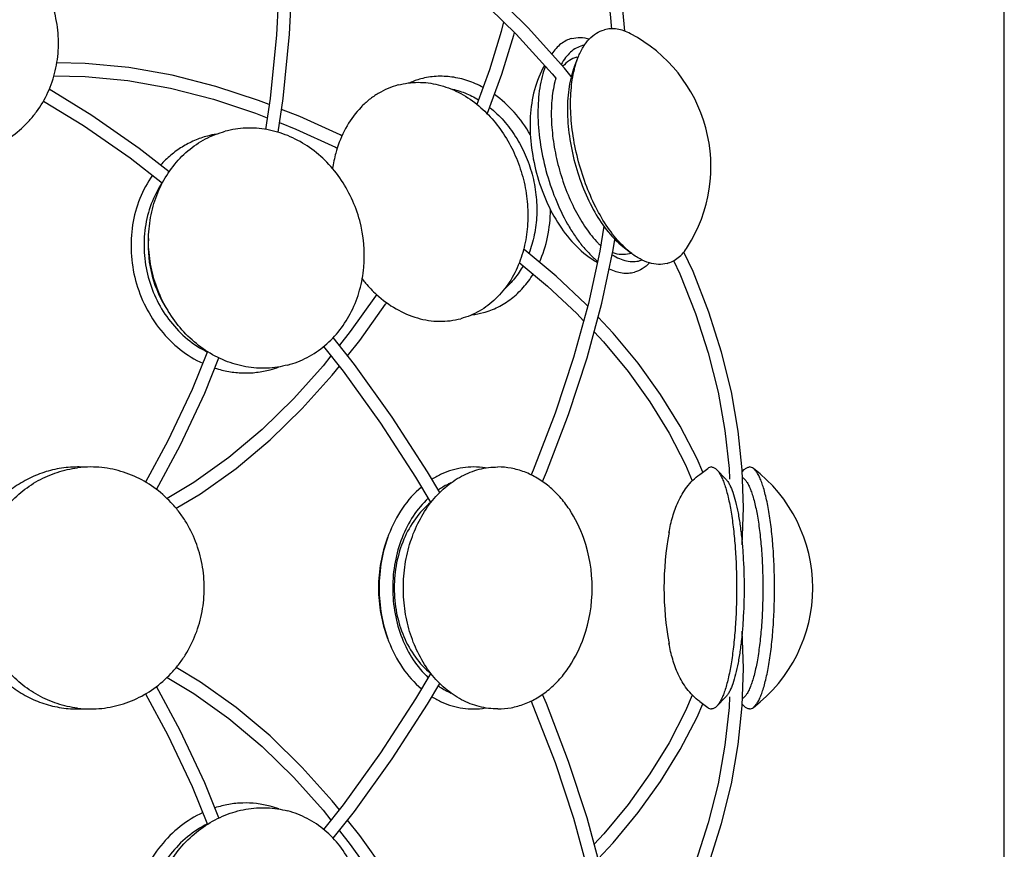
# Model space of a CAD drawing. Units: millimetres. Extents: x 0 to 1189, y 0 to 841.
# Drawn here: x 986 to 1189, y 365 to 537 of the extents above; entities that cross this region are included whole.
import ezdxf

# ---------------------------------------------------------------- set-up
doc = ezdxf.new("R2010")
doc.units = ezdxf.units.MM
doc.header["$LTSCALE"] = 65.395
doc.layers.get('0').update_dxf_attribs({"linetype": 'CONTINUOUS'})
doc.layers.add('ALL_AXES', color=7, linetype='CONTINUOUS')
doc.layers.add('ALL_FEATURES', color=7, linetype='CONTINUOUS')

msp = doc.modelspace()

# ---------------------------------------------------------------- linework, layer by layer
at = {"linetype": 'Continuous'}
for p, q in [((1189, 0), (1189, 841)), ((1100.66, 528.78), (1101.01, 528.87)), ((1106.25, 493.85), (1105.42, 488.67)), ((1111.53, 488.21), (1111.88, 488.31)), ((1123.14, 444.5), (1124.54, 441.22))]:
    msp.add_line(p, q, dxfattribs=at)
for points in [[(1095.27, 579.5), (1096.29, 577.58), (1099.46, 570.36), (1102.2, 562.75), (1104.49, 554.74), (1106.29, 546.36), (1107.57, 537.64), (1107.83, 534.57)], [(1110.57, 534.16), (1110.18, 538.63), (1108.82, 547.49), (1106.95, 555.99), (1104.59, 564.13), (1101.77, 571.86), (1098.5, 579.19)], [(1039.37, 552.88), (1039.3, 546.7), (1038.6, 533.4), (1037.3, 520.25), (1036.34, 513.86)], [(1038.98, 513.25), (1040.02, 520.23), (1041.32, 533.54), (1042.01, 547.01), (1042.06, 551.97)], [(1037.11, 519), (1034.93, 519.86), (1026.12, 522.74), (1017.1, 525.03), (1008.12, 526.63), (999.11, 527.5), (993.24, 527.58)], [(992.64, 524.89), (999.09, 524.8), (1007.93, 523.93), (1016.75, 522.35), (1025.6, 520.07), (1034.26, 517.23), (1036.7, 516.27)], [(1052.15, 512.53), (1051.79, 512.71), (1043.45, 516.51), (1039.69, 517.99)], [(1039.28, 515.25), (1042.64, 513.92), (1050.83, 510.18), (1051.19, 509.99)], [(1105.87, 477.96), (1108.22, 488.94), (1108.56, 491.11)], [(1102.93, 477.35), (1102.53, 477.77), (1096.38, 483.53), (1089.78, 489.03), (1089.68, 489.1)], [(1105.42, 488.67), (1103.06, 477.85), (1100, 466.71), (1096.19, 455.19), (1091.63, 443.4), (1091.22, 442.47)], [(1088.79, 486.34), (1094.63, 481.47), (1100.66, 475.82), (1102.09, 474.31)], [(1093.56, 441.1), (1094.39, 443.01), (1098.98, 454.97), (1102.81, 466.66), (1105.87, 477.96)], [(1126.7, 443.03), (1125.52, 445.78), (1122.04, 452.5), (1117.99, 459.08), (1113.38, 465.51), (1108.21, 471.75), (1105.09, 475.06)], [(1104.26, 472.01), (1106.22, 469.93), (1111.27, 463.81), (1115.79, 457.52), (1119.74, 451.08), (1123.14, 444.5)], [(1024.37, 467.93), (1021.22, 460.13), (1016.19, 449.47), (1011.56, 440.98)], [(1013.82, 439.47), (1018.74, 448.53), (1023.82, 459.33), (1026.74, 466.62)], [(1134.03, 386.71), (1134.87, 394.7), (1135.14, 402.52), (1134.86, 410.14)], [(1051.61, 373.27), (1050.14, 375.11), (1043.95, 382), (1037.29, 388.5), (1030.31, 394.37), (1022.94, 399.63), (1017.9, 402.63)], [(1070.5, 401.48), (1067.35, 396.16), (1060.09, 384.99), (1052.4, 374.26), (1048.37, 369.2)], [(1016.03, 400.6), (1021.58, 397.3), (1028.8, 392.12), (1035.64, 386.35), (1042.18, 379.95), (1048.25, 373.16), (1049.88, 371.1)], [(1050.35, 367.35), (1054.73, 372.88), (1062.52, 383.76), (1069.86, 395.08), (1072.37, 399.34)], [(1132.23, 396.58), (1132.14, 394.41), (1131.28, 386.57), (1129.85, 378.61), (1127.82, 370.53), (1125.19, 362.38), (1121.94, 354.18), (1120.63, 351.4)], [(1122.8, 349.66), (1124.69, 353.73), (1127.95, 362.08), (1130.59, 370.38), (1132.61, 378.61), (1134.03, 386.71)], [(1061.39, 360.14), (1061.17, 360.48), (1055.85, 367.94), (1053.33, 371.1)], [(1051.61, 368.93), (1053.85, 366.1), (1059.07, 358.77), (1059.29, 358.43)]]:
    msp.add_lwpolyline(points, dxfattribs=at)
for points, knots in [([(1100.19, 526.83), (1099.94, 526.2), (1099.51, 524.85), (1098.89, 521.86), (1098.62, 517.68), (1099.04, 512.37), (1100.16, 506.91), (1101.92, 501.62), (1104.21, 496.81), (1106.53, 493.33), (1108.56, 491.04), (1109.62, 490.09), (1110.15, 489.67)], [0, 0, 0, 0, 0.050428, 0.105239, 0.226595, 0.360084, 0.5, 0.639916, 0.773405, 0.894761, 0.949572, 1, 1, 1, 1]), ([(1074.63, 522.24), (1075.63, 522.04), (1077.62, 521.45), (1079.48, 520.53), (1080.39, 519.99)], [0, 0, 0, 0, 0.491436, 1, 1, 1, 1]), ([(1082.67, 518.4), (1083.71, 517.57), (1085.68, 515.69), (1088.15, 512.38), (1090.13, 508.64), (1091.54, 504.6), (1092.33, 500.39), (1092.49, 496.17), (1092.01, 492.06), (1091.25, 489.45), (1090.76, 488.21)], [0, 0, 0, 0, 0.119968, 0.244084, 0.37124, 0.5, 0.62876, 0.755916, 0.880032, 1, 1, 1, 1]), ([(1089.58, 485.69), (1089.07, 484.77), (1087.92, 483.04), (1086.49, 481.53), (1085.72, 480.87)], [0, 0, 0, 0, 0.508564, 1, 1, 1, 1]), ([(1134.92, 441.92), (1135.08, 441.83), (1135.39, 441.56), (1135.81, 441.01), (1136.21, 440.3), (1136.59, 439.41), (1136.96, 438.36), (1137.45, 436.66), (1137.97, 434.19), (1138.47, 430.87), (1138.84, 427.16), (1139.06, 423.19), (1139.14, 419.09), (1139.06, 414.99), (1138.84, 411.02), (1138.47, 407.31), (1137.97, 403.99), (1137.45, 401.52), (1136.96, 399.82), (1136.59, 398.77), (1136.21, 397.88), (1135.81, 397.16), (1135.39, 396.62), (1135.08, 396.35), (1134.92, 396.26)], [0, 0, 0, 0, 0.011607, 0.025888, 0.043201, 0.063668, 0.08728, 0.113946, 0.175799, 0.247594, 0.327215, 0.412227, 0.499986, 0.587746, 0.672759, 0.752383, 0.824182, 0.886039, 0.912708, 0.936323, 0.956792, 0.974108, 0.988391, 1, 1, 1, 1])]:
    msp.add_open_spline(points, degree=3, knots=knots, dxfattribs=at)
at = {"layer": 'ALL_AXES', "linetype": 'Continuous'}
for p, q in [((1088.12, 533.56), (1095.57, 525.36)), ((1100.19, 526.83), (1100.96, 528.77)), ((1095.57, 525.36), (1096.34, 524.42)), ((1099.53, 524.79), (1098.13, 526.53)), ((1100.3, 526.77), (1100.31, 526.8)), ((1008.42, 507.95), (1015.04, 502.76)), ((1110.15, 489.67), (1111.78, 488.38)), ((1110.23, 489.76), (1110.22, 489.78)), ((1126.08, 442.57), (1127.72, 443.8)), ((1129.61, 443.52), (1131.48, 441.57)), ((1134.88, 443.15), (1135.27, 443.54)), ((1067.36, 442.01), (1070.5, 436.7)), ((1125.53, 392.4), (1126.7, 395.14)), ((1126.08, 395.61), (1127.72, 394.38)), ((1129.61, 394.66), (1131.48, 396.61)), ((1134.88, 395.03), (1135.27, 394.63)), ((1021.23, 378.04), (1024.37, 370.24))]:
    msp.add_line(p, q, dxfattribs=at)
for points in [[(1098.13, 526.53), (1090.6, 534.86), (1082.3, 543.12), (1073.14, 551.32), (1063.19, 559.38), (1061.54, 560.6)], [(1060.2, 558.25), (1061, 557.66), (1070.83, 549.73), (1079.89, 541.67), (1088.12, 533.56)], [(1085.53, 536.11), (1085.05, 534.09), (1082.66, 526.18), (1080.03, 519.03)], [(1082.19, 517.09), (1082.24, 517.21), (1085.2, 525.27), (1087.65, 533.34), (1087.78, 533.89)], [(1016.43, 505.09), (1010.27, 509.94), (1000.47, 516.75), (991.67, 522.14)], [(990.46, 519.7), (998.73, 514.66), (1008.42, 507.95)], [(1134.87, 443.49), (1134.03, 451.48), (1132.61, 459.59), (1130.58, 467.81), (1127.95, 476.11), (1124.69, 484.46), (1122.8, 488.51)], [(1120.63, 486.78), (1121.94, 484.02), (1125.19, 475.82), (1127.82, 467.66), (1129.85, 459.58), (1131.28, 451.62), (1132.14, 443.78), (1132.23, 441.6)], [(1059.29, 479.75), (1059.08, 479.42), (1053.85, 472.08), (1051.61, 469.24)], [(1053.33, 467.07), (1055.85, 470.24), (1061.18, 477.71), (1061.39, 478.04)], [(1072.37, 438.83), (1069.86, 443.09), (1062.53, 454.4), (1054.75, 465.28), (1050.35, 470.83)], [(1048.37, 468.98), (1052.41, 463.9), (1060.1, 453.17), (1067.36, 442.01)], [(1049.88, 467.08), (1048.25, 465.02), (1042.18, 458.23), (1035.64, 451.83), (1028.8, 446.06), (1021.58, 440.88), (1016.03, 437.58)], [(1017.9, 435.55), (1022.94, 438.55), (1030.31, 443.81), (1037.3, 449.68), (1043.96, 456.18), (1050.15, 463.07), (1051.61, 464.91)], [(1134.86, 428.03), (1135.14, 435.67), (1134.87, 443.49)], [(1011.56, 397.2), (1016.19, 388.7), (1021.23, 378.04)], [(1026.74, 371.56), (1023.83, 378.84), (1018.74, 389.64), (1013.82, 398.71)], [(1108.21, 349.28), (1105.86, 360.26), (1102.79, 371.56), (1098.96, 383.24), (1094.38, 395.2), (1093.56, 397.07)], [(1124.54, 396.96), (1123.15, 393.68), (1119.75, 387.11), (1115.79, 380.67), (1111.28, 374.37), (1106.23, 368.26), (1104.26, 366.17)], [(1091.22, 395.71), (1091.62, 394.8), (1096.18, 383.02), (1099.99, 371.51), (1103.05, 360.37)], [(1105.09, 363.11), (1108.22, 366.44), (1113.38, 372.68), (1118, 379.11), (1122.04, 385.69), (1125.53, 392.4)]]:
    msp.add_lwpolyline(points, dxfattribs=at)
for centre, radius, start, end in [((1097.38, 506.16), 31, 327.6491, 62.3509), ((1103.25, 525.86), 5.49, 100.4317, 104.9953), ((1072.58, 508.86), 15.97, 105.0129, 113.707), ((1115.77, 518.81), 20.23, 165.7188, 166.009), ((1114.8, 519.06), 19.23, 163.8031, 165.737), ((1029.44, 493.61), 19.54, 99.4906, 104.9961), ((1119.63, 504.4), 20.23, 223.991, 224.2812), ((1119.09, 503.88), 19.48, 224.2754, 226.1876), ((1112.31, 492.04), 5.49, 285.0047, 289.5683), ((1077.25, 491.42), 15.97, 276.293, 284.9871), ((1032.27, 483.07), 19.54, 285.0039, 290.5094), ((997.48, 422.02), 22.07, 86.4358, 89.9985), ((1000.23, 421.99), 22.1, 90.005, 97.0761), ((1079.32, 428.83), 15.26, 80.5456, 89.9946), ((1118.41, 419.09), 31, 307.1867, 52.8133), ((1072.85, 419.09), 31, 340.8019, 19.1981), ((1182.21, 419.09), 63.53, 169.6004, 190.3996), ((997.48, 416.16), 22.07, 270.0015, 273.5642), ((1000.23, 416.19), 22.1, 262.9239, 269.995), ((1079.31, 409.38), 15.3, 270.017, 279.4428), ((1032.27, 355.11), 19.54, 69.4906, 74.9961)]:
    msp.add_arc(centre, radius, start, end, dxfattribs=at)
for points, knots in [([(982.2, 511.34), (983.53, 512.11), (985.42, 513.48), (987.6, 515.66), (989.56, 518.07), (991.55, 521.47), (992.82, 525.21), (993.39, 528.33), (993.67, 531.54), (993.43, 535.59), (992.23, 540.34), (990.17, 544.81), (987.33, 548.83), (983.82, 552.24), (980.42, 554.47), (977.51, 555.84), (974.52, 556.9), (970.64, 557.67), (966.71, 557.65), (963.64, 557.16), (960.66, 556.36), (958.53, 555.41), (957.2, 554.64)], [0, 0, 0, 0, 0.060552, 0.090964, 0.121485, 0.182887, 0.245001, 0.276382, 0.30795, 0.371521, 0.435619, 0.5, 0.564381, 0.628479, 0.69205, 0.723618, 0.754999, 0.817113, 0.878515, 0.909036, 0.939448, 1, 1, 1, 1]), ([(1100.96, 528.77), (1101.25, 529.49), (1101.89, 530.83), (1103.16, 532.54), (1104.65, 533.8), (1105.79, 534.3), (1106.37, 534.45)], [0, 0, 0, 0, 0.288712, 0.546739, 0.780291, 1, 1, 1, 1]), ([(1111.77, 533.62), (1111.32, 533.86), (1110.41, 534.26), (1109.02, 534.62), (1107.66, 534.7), (1106.78, 534.56), (1106.37, 534.45)], [0, 0, 0, 0, 0.274476, 0.528891, 0.768433, 1, 1, 1, 1]), ([(1099.62, 532.64), (1099.22, 532.54), (1098.43, 532.23), (1097.34, 531.53), (1096.34, 530.59), (1095.77, 529.85), (1095.5, 529.44)], [0, 0, 0, 0, 0.232814, 0.473024, 0.727094, 1, 1, 1, 1]), ([(1101.82, 531.16), (1101.39, 531.05), (1100.51, 530.69), (1099.34, 529.84), (1098.3, 528.68), (1097.73, 527.76), (1097.46, 527.27)], [0, 0, 0, 0, 0.227057, 0.46424, 0.719958, 1, 1, 1, 1]), ([(1099.62, 532.64), (1100.2, 532.8), (1101.43, 532.93), (1102.66, 532.72), (1103.26, 532.54)], [0, 0, 0, 0, 0.484732, 1, 1, 1, 1]), ([(1100.66, 528.78), (1100.12, 528.64), (1099.05, 528.14), (1098.19, 527.35), (1097.8, 526.9)], [0, 0, 0, 0, 0.481553, 1, 1, 1, 1]), ([(1100.31, 526.8), (1100.36, 526.97), (1100.55, 527.63), (1100.77, 528.29), (1100.96, 528.77)], [0, 0, 0, 0, 0.257859, 1, 1, 1, 1]), ([(1081.32, 522.54), (1080.3, 523.09), (1078.21, 524), (1074.92, 524.78), (1071.63, 524.91), (1069.48, 524.57), (1068.44, 524.29)], [0, 0, 0, 0, 0.26059, 0.512551, 0.758019, 1, 1, 1, 1]), ([(1094.19, 526.89), (1093.92, 526.2), (1093.45, 524.73), (1092.97, 522.38), (1092.69, 519.82), (1092.58, 516.11), (1092.97, 511.22), (1094.19, 505.31), (1096.09, 499.58), (1098.2, 495.15), (1100.15, 491.99), (1101.67, 489.91), (1103.26, 488.12), (1104.4, 487.08), (1104.98, 486.62)], [0, 0, 0, 0, 0.050519, 0.105391, 0.164324, 0.226861, 0.360248, 0.499996, 0.639745, 0.773133, 0.835672, 0.894606, 0.949479, 1, 1, 1, 1]), ([(1110.22, 489.78), (1109.19, 490.79), (1107.23, 493.17), (1104.74, 497.3), (1102.61, 502.02), (1100.96, 507.12), (1099.84, 512.37), (1099.32, 517.52), (1099.42, 522.34), (1099.92, 525.38), (1100.3, 526.77)], [0, 0, 0, 0, 0.109396, 0.231729, 0.36342, 0.5, 0.63658, 0.768271, 0.890604, 1, 1, 1, 1]), ([(1063.78, 523.04), (1063.06, 522.85), (1061.64, 522.36), (1059.63, 521.34), (1057.76, 520.03), (1055.44, 517.91), (1053.01, 514.63), (1051.69, 511.59), (1051.18, 509.99)], [0, 0, 0, 0, 0.117944, 0.236717, 0.357095, 0.479742, 0.73329, 1, 1, 1, 1]), ([(1063.78, 523.04), (1065.1, 523.4), (1067.9, 523.76), (1072.16, 523.23), (1076.31, 521.65), (1078.84, 520), (1080.04, 519.04)], [0, 0, 0, 0, 0.237932, 0.481391, 0.734658, 1, 1, 1, 1]), ([(1096.14, 523.7), (1095.82, 522.43), (1095.41, 519.68), (1095.36, 515.34), (1095.85, 510.72), (1096.85, 506.02), (1098.33, 501.45), (1100.22, 497.21), (1102.43, 493.47), (1104.16, 491.3), (1105.08, 490.36)], [0, 0, 0, 0, 0.11022, 0.232721, 0.364058, 0.5, 0.635942, 0.767279, 0.88978, 1, 1, 1, 1]), ([(1091.07, 512.77), (1090.12, 514.42), (1087.93, 517.48), (1085.14, 520.01), (1083.66, 521.08)], [0, 0, 0, 0, 0.510833, 1, 1, 1, 1]), ([(1080.04, 519.04), (1081.16, 518.14), (1083.28, 516.09), (1085.95, 512.5), (1088.08, 508.45), (1089.61, 504.08), (1090.48, 499.53), (1090.65, 494.96), (1090.13, 490.51), (1089.32, 487.68), (1088.8, 486.34)], [0, 0, 0, 0, 0.120006, 0.24413, 0.371271, 0.5, 0.62873, 0.75587, 0.879994, 1, 1, 1, 1]), ([(1040.95, 465.16), (1039.55, 464.79), (1036.65, 464.35), (1032.24, 464.66), (1027.92, 465.92), (1023.86, 468.09), (1020.21, 471.06), (1016.07, 475.96), (1012.6, 483.45), (1011.86, 491.66), (1013, 497.98), (1014.67, 502.38), (1017.1, 506.28), (1020.21, 509.53), (1023.88, 512.01), (1026.61, 513.08), (1028.01, 513.46)], [0, 0, 0, 0, 0.058712, 0.118035, 0.178474, 0.240338, 0.30371, 0.368444, 0.5, 0.631556, 0.69629, 0.759662, 0.821526, 0.881965, 0.941288, 1, 1, 1, 1]), ([(1040.95, 465.16), (1042.34, 465.53), (1045.08, 466.6), (1048.74, 469.08), (1051.85, 472.34), (1054.29, 476.24), (1055.96, 480.64), (1057.1, 486.96), (1056.36, 495.17), (1052.89, 502.65), (1048.75, 507.56), (1045.1, 510.53), (1041.04, 512.69), (1036.72, 513.96), (1032.3, 514.27), (1029.4, 513.83), (1028.01, 513.46)], [0, 0, 0, 0, 0.058712, 0.118035, 0.178474, 0.240338, 0.30371, 0.368444, 0.5, 0.631556, 0.69629, 0.759662, 0.821526, 0.881965, 0.941288, 1, 1, 1, 1]), ([(1024.39, 512.49), (1023.46, 512.24), (1021.65, 511.61), (1019.09, 510.27), (1016.73, 508.56), (1015.32, 507.21), (1014.67, 506.48)], [0, 0, 0, 0, 0.247266, 0.495673, 0.746292, 1, 1, 1, 1]), ([(1051.18, 509.99), (1051.07, 509.65), (1050.67, 508.26), (1050.37, 506.84), (1050.22, 505.75)], [0, 0, 0, 0, 0.246796, 1, 1, 1, 1]), ([(1012.98, 504.37), (1011.93, 502.88), (1010.17, 499.58), (1008.69, 494.11), (1008.41, 488.34), (1009.33, 482.57), (1011.41, 477.11), (1014.54, 472.26), (1018.56, 468.26), (1021.74, 466.28), (1023.39, 465.51)], [0, 0, 0, 0, 0.120746, 0.244874, 0.371695, 0.5, 0.628305, 0.755126, 0.879254, 1, 1, 1, 1]), ([(1014.97, 502.82), (1014.07, 501.45), (1012.57, 498.47), (1011.33, 493.56), (1011.13, 488.41), (1011.97, 483.28), (1013.81, 478.41), (1016.56, 474.05), (1020.08, 470.42), (1022.88, 468.58), (1024.34, 467.85)], [0, 0, 0, 0, 0.12095, 0.245138, 0.371872, 0.5, 0.628128, 0.754862, 0.87905, 1, 1, 1, 1]), ([(1092.95, 486.39), (1093.71, 488.05), (1094.85, 491.64), (1095.22, 495.38), (1095.22, 497.29)], [0, 0, 0, 0, 0.489165, 1, 1, 1, 1]), ([(1108.11, 488.42), (1108.67, 488.22), (1109.82, 487.96), (1110.99, 488.07), (1111.53, 488.21)], [0, 0, 0, 0, 0.518456, 1, 1, 1, 1]), ([(1111.78, 488.38), (1111.65, 488.48), (1111.12, 488.92), (1110.6, 489.39), (1110.23, 489.76)], [0, 0, 0, 0, 0.242221, 1, 1, 1, 1]), ([(1119.31, 486.16), (1118.73, 486), (1117.49, 485.87), (1115.58, 486.21), (1113.63, 487.05), (1112.4, 487.89), (1111.78, 488.38)], [0, 0, 0, 0, 0.219709, 0.453261, 0.711288, 1, 1, 1, 1]), ([(1119.31, 486.16), (1119.72, 486.27), (1120.55, 486.59), (1121.68, 487.34), (1122.71, 488.34), (1123.3, 489.14), (1123.57, 489.58)], [0, 0, 0, 0, 0.231567, 0.471109, 0.725524, 1, 1, 1, 1]), ([(1088.8, 486.34), (1088.24, 484.91), (1086.88, 482.21), (1084.07, 478.77), (1080.65, 476.18), (1078.05, 475.1), (1076.72, 474.74)], [0, 0, 0, 0, 0.265342, 0.518609, 0.762067, 1, 1, 1, 1]), ([(1108, 487.93), (1108.48, 487.63), (1109.43, 487.12), (1110.91, 486.64), (1112.36, 486.49), (1113.29, 486.61), (1113.73, 486.73)], [0, 0, 0, 0, 0.280048, 0.535768, 0.772948, 1, 1, 1, 1]), ([(1115.66, 486.26), (1115.23, 485.8), (1114.28, 485), (1113.14, 484.5), (1112.56, 484.35)], [0, 0, 0, 0, 0.515268, 1, 1, 1, 1]), ([(1107.39, 485.06), (1107.83, 484.84), (1108.69, 484.48), (1110.03, 484.17), (1111.33, 484.11), (1112.16, 484.24), (1112.56, 484.35)], [0, 0, 0, 0, 0.272908, 0.526978, 0.767187, 1, 1, 1, 1]), ([(1056.33, 482.94), (1056.56, 482.65), (1057.48, 481.52), (1058.49, 480.48), (1059.29, 479.75)], [0, 0, 0, 0, 0.253314, 1, 1, 1, 1]), ([(1081.38, 475.99), (1082.42, 476.27), (1084.45, 477.05), (1087.24, 478.81), (1089.7, 481.13), (1091.05, 482.97), (1091.66, 483.95)], [0, 0, 0, 0, 0.241981, 0.487449, 0.73941, 1, 1, 1, 1]), ([(1059.29, 479.75), (1060.53, 478.61), (1063.18, 476.64), (1066.94, 475.02), (1070, 474.34), (1072.28, 474.15), (1074.53, 474.27), (1076, 474.55), (1076.72, 474.74)], [0, 0, 0, 0, 0.26671, 0.520258, 0.642905, 0.763283, 0.882056, 1, 1, 1, 1]), ([(1025.91, 464.53), (1026.84, 464.23), (1028.73, 463.76), (1031.63, 463.46), (1034.52, 463.58), (1036.41, 463.94), (1037.33, 464.19)], [0, 0, 0, 0, 0.253708, 0.504327, 0.752734, 1, 1, 1, 1]), ([(997.5, 394.26), (996.09, 394.43), (993.28, 395.06), (989.31, 396.8), (985.7, 399.27), (982.57, 402.39), (980.03, 406.07), (978.15, 410.16), (977, 414.55), (976.61, 419.09), (977, 423.63), (978.15, 428.02), (980.03, 432.11), (982.57, 435.78), (985.7, 438.91), (989.31, 441.38), (993.28, 443.11), (996.09, 443.74), (997.5, 443.92)], [0, 0, 0, 0, 0.06055, 0.121506, 0.183049, 0.24528, 0.308208, 0.371752, 0.435754, 0.5, 0.564246, 0.628248, 0.691792, 0.75472, 0.816951, 0.878494, 0.93945, 1, 1, 1, 1]), ([(997.48, 444.09), (996.23, 444.09), (993.73, 443.88), (990.08, 442.93), (986.62, 441.37), (984.5, 439.97), (983.51, 439.18)], [0, 0, 0, 0, 0.248087, 0.496986, 0.747438, 1, 1, 1, 1]), ([(1000.22, 394.09), (1001.76, 394.09), (1004.08, 394.33), (1007.06, 395.13), (1009.96, 396.23), (1013.38, 398.18), (1016.35, 400.79), (1018.41, 403.21), (1020.25, 405.85), (1022.07, 409.48), (1023.41, 414.19), (1023.86, 419.09), (1023.41, 423.99), (1022.07, 428.7), (1020.25, 432.33), (1018.41, 434.97), (1016.35, 437.39), (1013.38, 439.99), (1009.96, 441.94), (1007.06, 443.05), (1004.08, 443.85), (1001.76, 444.09), (1000.22, 444.09)], [0, 0, 0, 0, 0.060552, 0.090964, 0.121485, 0.182887, 0.245001, 0.276382, 0.30795, 0.371521, 0.435619, 0.5, 0.564381, 0.628479, 0.69205, 0.723618, 0.754999, 0.817113, 0.878515, 0.909036, 0.939448, 1, 1, 1, 1]), ([(1084.33, 394.09), (1083.05, 394.09), (1080.45, 394.42), (1076.74, 395.88), (1073.35, 398.24), (1069.32, 402.51), (1066.52, 408.08), (1065.08, 414.21), (1064.71, 419.09), (1065.08, 423.96), (1066.52, 430.1), (1069.32, 435.66), (1073.35, 439.94), (1076.74, 442.3), (1080.45, 443.76), (1083.05, 444.09), (1084.33, 444.09)], [0, 0, 0, 0, 0.054779, 0.110852, 0.169244, 0.230531, 0.361225, 0.430095, 0.5, 0.569905, 0.638775, 0.769469, 0.830756, 0.889148, 0.945221, 1, 1, 1, 1]), ([(1079.32, 444.09), (1078.58, 444.09), (1077.09, 443.98), (1074.9, 443.49), (1072.77, 442.69), (1071.42, 441.97), (1070.77, 441.56)], [0, 0, 0, 0, 0.245212, 0.492423, 0.743494, 1, 1, 1, 1]), ([(1102.12, 429.28), (1101.38, 431.41), (1099.91, 434.45), (1097.25, 437.92), (1095.01, 440.1), (1092.55, 441.85), (1089.91, 443.13), (1087.15, 443.91), (1085.26, 444.09), (1084.33, 444.09)], [0, 0, 0, 0, 0.273918, 0.404758, 0.530996, 0.652842, 0.770909, 0.886192, 1, 1, 1, 1]), ([(1128.52, 444.09), (1128.38, 444.09), (1128.09, 444.03), (1127.84, 443.89), (1127.72, 443.8)], [0, 0, 0, 0, 0.471829, 1, 1, 1, 1]), ([(1128.52, 444.09), (1128.61, 444.09), (1128.8, 444.06), (1129.08, 443.95), (1129.36, 443.77), (1129.53, 443.61), (1129.61, 443.52)], [0, 0, 0, 0, 0.219684, 0.452715, 0.710126, 1, 1, 1, 1]), ([(1129.61, 443.52), (1129.77, 443.36), (1130.08, 442.96), (1130.49, 442.24), (1130.88, 441.36), (1131.42, 439.89), (1132.01, 437.69), (1132.6, 434.65), (1133.08, 431.16), (1133.56, 425.94), (1133.79, 419.09), (1133.56, 412.24), (1133.08, 407.01), (1132.6, 403.53), (1132.01, 400.49), (1131.42, 398.28), (1130.88, 396.82), (1130.49, 395.94), (1130.08, 395.22), (1129.77, 394.82), (1129.61, 394.66)], [0, 0, 0, 0, 0.013655, 0.030025, 0.049224, 0.071257, 0.123504, 0.185755, 0.256493, 0.333866, 0.5, 0.666134, 0.743507, 0.814245, 0.876496, 0.928743, 0.950776, 0.969975, 0.986345, 1, 1, 1, 1]), ([(1135.27, 443.54), (1135.42, 443.7), (1135.68, 443.91), (1136.06, 444.06), (1136.25, 444.09), (1136.34, 444.09)], [0, 0, 0, 0, 0.545033, 0.778979, 1, 1, 1, 1]), ([(1137.15, 443.79), (1137.02, 443.88), (1136.77, 444.03), (1136.48, 444.09), (1136.34, 444.09)], [0, 0, 0, 0, 0.528962, 1, 1, 1, 1]), ([(1137.15, 394.39), (1137.31, 394.52), (1137.64, 394.85), (1138.07, 395.49), (1138.49, 396.31), (1138.9, 397.31), (1139.28, 398.47), (1139.79, 400.32), (1140.34, 402.99), (1140.85, 406.56), (1141.24, 410.51), (1141.47, 414.73), (1141.55, 419.09), (1141.47, 423.44), (1141.24, 427.66), (1140.85, 431.62), (1140.34, 435.18), (1139.79, 437.85), (1139.28, 439.71), (1138.9, 440.87), (1138.49, 441.86), (1138.07, 442.68), (1137.64, 443.32), (1137.31, 443.66), (1137.15, 443.79)], [0, 0, 0, 0, 0.012334, 0.027398, 0.045433, 0.066507, 0.090585, 0.117566, 0.179592, 0.250996, 0.329763, 0.413593, 0.5, 0.586407, 0.670237, 0.749004, 0.820408, 0.882434, 0.909415, 0.933493, 0.954567, 0.972602, 0.987666, 1, 1, 1, 1]), ([(1131.48, 441.57), (1131.63, 441.41), (1131.92, 441.03), (1132.16, 440.61), (1132.27, 440.38)], [0, 0, 0, 0, 0.45374, 1, 1, 1, 1]), ([(1068.57, 439.95), (1067.09, 438.69), (1064.39, 435.62), (1062.54, 432), (1061.8, 430.06)], [0, 0, 0, 0, 0.484542, 1, 1, 1, 1]), ([(1074.68, 440.81), (1074.45, 440.71), (1073.55, 440.28), (1072.69, 439.77), (1072.07, 439.34)], [0, 0, 0, 0, 0.247008, 1, 1, 1, 1]), ([(1132.27, 440.38), (1132.52, 439.9), (1132.97, 438.76), (1133.54, 436.81), (1134.03, 434.49), (1134.46, 431.83), (1134.8, 428.9), (1135.14, 424.62), (1135.3, 419.09), (1135.14, 413.56), (1134.8, 409.28), (1134.46, 406.35), (1134.03, 403.69), (1133.54, 401.36), (1132.97, 399.42), (1132.52, 398.28), (1132.27, 397.79)], [0, 0, 0, 0, 0.037901, 0.084812, 0.140068, 0.20268, 0.271429, 0.344924, 0.499997, 0.655071, 0.728567, 0.797316, 0.859929, 0.915186, 0.962098, 1, 1, 1, 1]), ([(1069.95, 437.62), (1068.79, 436.53), (1066.69, 433.98), (1064.39, 429.47), (1062.96, 424.42), (1062.47, 419.09), (1062.96, 413.76), (1064.39, 408.7), (1066.69, 404.2), (1068.79, 401.65), (1069.95, 400.55)], [0, 0, 0, 0, 0.116949, 0.240361, 0.368811, 0.5, 0.631189, 0.759639, 0.883051, 1, 1, 1, 1]), ([(1070.46, 436.76), (1069.28, 435.78), (1067.12, 433.43), (1064.75, 429.15), (1063.28, 424.27), (1062.77, 419.09), (1063.28, 413.9), (1064.75, 409.03), (1067.12, 404.75), (1069.28, 402.4), (1070.46, 401.42)], [0, 0, 0, 0, 0.116074, 0.239229, 0.368054, 0.5, 0.631945, 0.76077, 0.883925, 1, 1, 1, 1]), ([(1061.8, 408.12), (1062.54, 406.18), (1064.39, 402.55), (1067.09, 399.49), (1068.57, 398.23)], [0, 0, 0, 0, 0.515458, 1, 1, 1, 1]), ([(1084.33, 394.09), (1085.26, 394.09), (1087.15, 394.26), (1089.91, 395.05), (1092.55, 396.33), (1095.01, 398.08), (1097.25, 400.26), (1099.91, 403.73), (1101.38, 406.77), (1102.12, 408.89)], [0, 0, 0, 0, 0.113808, 0.229091, 0.347158, 0.469004, 0.595242, 0.726082, 1, 1, 1, 1]), ([(983.51, 399), (984.5, 398.21), (986.62, 396.8), (990.08, 395.25), (993.73, 394.3), (996.23, 394.09), (997.48, 394.09)], [0, 0, 0, 0, 0.252562, 0.503014, 0.751913, 1, 1, 1, 1]), ([(1072.07, 398.83), (1072.28, 398.69), (1073.11, 398.14), (1074, 397.67), (1074.68, 397.37)], [0, 0, 0, 0, 0.253396, 1, 1, 1, 1]), ([(1132.27, 397.79), (1132.16, 397.56), (1131.92, 397.15), (1131.63, 396.77), (1131.48, 396.61)], [0, 0, 0, 0, 0.546264, 1, 1, 1, 1]), ([(1070.77, 396.62), (1071.42, 396.21), (1072.77, 395.48), (1074.9, 394.68), (1077.09, 394.2), (1078.58, 394.09), (1079.32, 394.09)], [0, 0, 0, 0, 0.256506, 0.507578, 0.754788, 1, 1, 1, 1]), ([(1127.72, 394.38), (1127.84, 394.29), (1128.09, 394.15), (1128.38, 394.09), (1128.52, 394.09)], [0, 0, 0, 0, 0.528171, 1, 1, 1, 1]), ([(1129.61, 394.66), (1129.53, 394.57), (1129.36, 394.41), (1129.08, 394.23), (1128.8, 394.11), (1128.61, 394.09), (1128.52, 394.09)], [0, 0, 0, 0, 0.289874, 0.547285, 0.780316, 1, 1, 1, 1]), ([(1136.34, 394.09), (1136.25, 394.09), (1136.06, 394.11), (1135.68, 394.26), (1135.42, 394.47), (1135.27, 394.63)], [0, 0, 0, 0, 0.221021, 0.454967, 1, 1, 1, 1]), ([(1136.34, 394.09), (1136.48, 394.09), (1136.77, 394.15), (1137.02, 394.3), (1137.15, 394.39)], [0, 0, 0, 0, 0.471038, 1, 1, 1, 1]), ([(1037.33, 373.99), (1036.41, 374.23), (1034.52, 374.59), (1031.63, 374.72), (1028.73, 374.42), (1026.84, 373.95), (1025.91, 373.65)], [0, 0, 0, 0, 0.247266, 0.495673, 0.746292, 1, 1, 1, 1]), ([(1023.39, 372.66), (1021.74, 371.89), (1018.56, 369.92), (1014.54, 365.92), (1011.41, 361.06), (1009.33, 355.61), (1008.41, 349.84), (1008.69, 344.07), (1010.17, 338.6), (1011.93, 335.3), (1012.98, 333.81)], [0, 0, 0, 0, 0.120746, 0.244874, 0.371695, 0.5, 0.628305, 0.755126, 0.879254, 1, 1, 1, 1]), ([(1028.01, 324.72), (1026.61, 325.1), (1023.88, 326.16), (1020.21, 328.64), (1017.1, 331.9), (1014.67, 335.8), (1013, 340.2), (1011.86, 346.52), (1012.6, 354.73), (1016.07, 362.21), (1020.21, 367.12), (1023.86, 370.09), (1027.92, 372.25), (1032.24, 373.52), (1036.65, 373.83), (1039.55, 373.39), (1040.95, 373.02)], [0, 0, 0, 0, 0.058712, 0.118035, 0.178474, 0.240338, 0.30371, 0.368444, 0.5, 0.631556, 0.69629, 0.759662, 0.821526, 0.881965, 0.941288, 1, 1, 1, 1]), ([(1028.01, 324.72), (1029.4, 324.35), (1032.3, 323.91), (1036.72, 324.22), (1041.04, 325.49), (1045.1, 327.65), (1048.75, 330.62), (1052.89, 335.53), (1056.36, 343.01), (1057.1, 351.22), (1055.96, 357.54), (1054.29, 361.94), (1051.85, 365.84), (1048.74, 369.1), (1045.08, 371.57), (1042.34, 372.64), (1040.95, 373.02)], [0, 0, 0, 0, 0.058712, 0.118035, 0.178474, 0.240338, 0.30371, 0.368444, 0.5, 0.631556, 0.69629, 0.759662, 0.821526, 0.881965, 0.941288, 1, 1, 1, 1]), ([(1024.33, 370.32), (1022.87, 369.59), (1020.08, 367.76), (1016.56, 364.13), (1013.81, 359.77), (1011.97, 354.9), (1011.13, 349.76), (1011.33, 344.61), (1012.57, 339.71), (1014.07, 336.72), (1014.97, 335.36)], [0, 0, 0, 0, 0.12095, 0.245138, 0.371872, 0.5, 0.628128, 0.754862, 0.87905, 1, 1, 1, 1])]:
    msp.add_open_spline(points, degree=3, knots=knots, dxfattribs=at)
for points in [[(1012.19, 491.28), (1012, 488.69), (1012.52, 483.42), (1014.71, 478.6), (1016.16, 476.46)], [(1061.8, 430.06), (1060.48, 426.59), (1059.17, 419.09), (1060.48, 411.59), (1061.8, 408.12)]]:
    msp.add_open_spline(points, degree=3, dxfattribs=at)
at = {"layer": 'ALL_FEATURES', "linetype": 'Continuous'}
for points, knots in [([(1094, 527.09), (1093.09, 525.51), (1091.71, 522.04), (1090.89, 516.45), (1091.1, 510.63), (1092.22, 504.78), (1094.17, 499.16), (1096.9, 494.01), (1100.41, 489.58), (1103.34, 487.26), (1104.92, 486.35)], [0, 0, 0, 0, 0.119501, 0.241692, 0.368914, 0.499998, 0.631081, 0.7583, 0.880486, 1, 1, 1, 1]), ([(1119.72, 430.55), (1119.93, 431.65), (1120.41, 433.82), (1121.55, 437.02), (1123.34, 440.08), (1125.08, 441.82), (1126.08, 442.57)], [0, 0, 0, 0, 0.241256, 0.47781, 0.729576, 1, 1, 1, 1]), ([(1061.59, 429.52), (1060.34, 426.21), (1059.06, 419.09), (1060.34, 411.96), (1061.59, 408.66)], [0, 0, 0, 0, 0.500002, 1, 1, 1, 1]), ([(1126.08, 395.61), (1125.08, 396.36), (1123.34, 398.1), (1121.55, 401.16), (1120.41, 404.36), (1119.93, 406.52), (1119.72, 407.62)], [0, 0, 0, 0, 0.270455, 0.522246, 0.758778, 1, 1, 1, 1])]:
    msp.add_open_spline(points, degree=3, knots=knots, dxfattribs=at)

doc.saveas('drawing.dxf')
